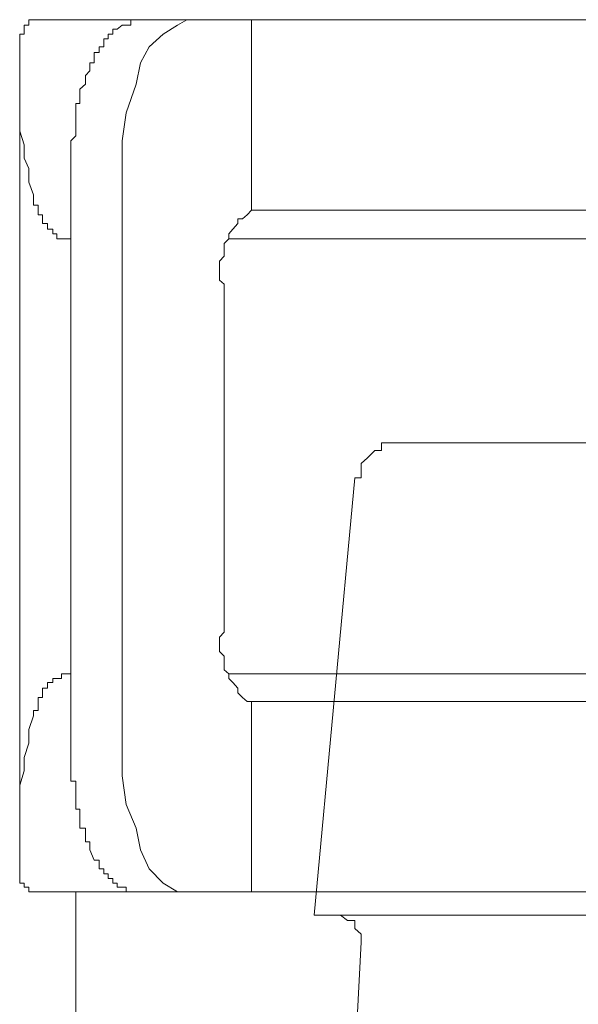
# Model space of a CAD drawing. Units: inches. Extents: x -599 to 1259, y -738 to 154.
# Drawn here: x 41 to 45, y -239 to -232 of the extents above; entities that cross this region are included whole.
import ezdxf

# ---------------------------------------------------------------- set-up
doc = ezdxf.new("R2010")
doc.units = ezdxf.units.IN
doc.header["$MEASUREMENT"] = 0
doc.layers.add('图层 1', color=7, linetype='Continuous')

msp = doc.modelspace()

# ---------------------------------------------------------------- linework, layer by layer
at = {"layer": '图层 1', "color": 7, "lineweight": 9}
for points in [[(40.7207, -231.5912), (40.7207, -231.5912)], [(40.7207, -231.5912), (40.7207, -231.5912)], [(40.7207, -231.5912), (40.7207, -231.5912)], [(40.7207, -231.5912), (40.7207, -231.5912)], [(40.7207, -231.5912), (40.7207, -231.5912)], [(40.7207, -231.5912), (40.7207, -231.5912)], [(40.7207, -231.5912), (40.7207, -231.5912)], [(40.7207, -231.5912), (40.7207, -231.5912)], [(40.7207, -231.5912), (40.7207, -231.5912)], [(40.7207, -231.5912), (40.7207, -231.5912)], [(40.7207, -231.5912), (40.7207, -231.5912)], [(40.7207, -231.5912), (40.7207, -231.5912)], [(40.7207, -231.5912), (40.7207, -231.5912)], [(40.7207, -231.5912), (40.7207, -231.5912)], [(40.7207, -231.5912), (40.7207, -231.5912)], [(40.7207, -231.5912), (40.7207, -231.5912)], [(40.7207, -231.6216), (40.7207, -231.5912)], [(40.7207, -231.5912), (40.7573, -231.5912)], [(40.7573, -231.5485), (40.7573, -231.5485)], [(40.7573, -231.5485), (40.7573, -231.5485)], [(40.7573, -231.5485), (40.7573, -231.5485)], [(40.7573, -231.5485), (40.7573, -231.5485)], [(40.7573, -231.5485), (40.7573, -231.5485)], [(40.7573, -231.5485), (40.7573, -231.5485)], [(40.7573, -231.5912), (40.7573, -231.5485)], [(40.7573, -231.5485), (40.7939, -231.5485)], [(40.7573, -231.5912), (40.7573, -231.5912)], [(40.7573, -231.5912), (40.7573, -231.5912)], [(40.7573, -231.5912), (40.7573, -231.5912)], [(40.7573, -231.5912), (40.7573, -231.5912)], [(40.7573, -231.5912), (40.7573, -231.5912)], [(40.7573, -231.5912), (40.7573, -231.5912)], [(40.7573, -231.5912), (40.7573, -231.5912)], [(40.7573, -231.5912), (40.7573, -231.5912)], [(40.7573, -231.5912), (40.7573, -231.5912)], [(40.7573, -231.5912), (40.7573, -231.5912)], [(40.7573, -231.5912), (40.7573, -231.5912)], [(40.7573, -231.5912), (40.7573, -231.5912)], [(40.7573, -231.5912), (40.7573, -231.5912)], [(40.7573, -231.5912), (40.7573, -231.5912)], [(40.7573, -231.5912), (40.7573, -231.5912)], [(40.7573, -231.5912), (40.7573, -231.5912)], [(40.7573, -231.5912), (40.7573, -231.5912)], [(40.7939, -231.5485), (40.7939, -231.5485)], [(40.7939, -231.5485), (40.7939, -231.5485)], [(40.7939, -231.5485), (40.7939, -231.5485)], [(40.7939, -231.5485), (40.7939, -231.5485)], [(40.7939, -231.5485), (40.7939, -231.5485)], [(40.7939, -231.5485), (40.7939, -231.5485)], [(40.7939, -231.5485), (40.7939, -231.5485)], [(40.7939, -231.5485), (40.7939, -231.5485)], [(40.7939, -231.5485), (40.7939, -231.5485)], [(40.7939, -231.5485), (40.7939, -231.5485)], [(40.7939, -231.5485), (40.7939, -231.5485)], [(40.7939, -231.5485), (40.7939, -231.5485)], [(40.7939, -231.5485), (48.2084, -231.5485)], [(41.4341, -231.6216), (41.4707, -231.5912)], [(41.4707, -231.5912), (41.4707, -231.5912)], [(41.4707, -231.5912), (41.4707, -231.5912)], [(41.4707, -231.5912), (41.4707, -231.5912)], [(41.4707, -231.5912), (41.4707, -231.5912)], [(41.4707, -231.5912), (41.4707, -231.5912)], [(41.4707, -231.5912), (41.4707, -231.5912)], [(41.4707, -231.5912), (41.4707, -231.5912)], [(41.4707, -231.5912), (41.4707, -231.5912)], [(41.4707, -231.5912), (41.4707, -231.5912)], [(41.4707, -231.5912), (41.4707, -231.5912)], [(41.4707, -231.5912), (41.5012, -231.5912)], [(41.5012, -231.5912), (41.5012, -231.5912)], [(41.5012, -231.5912), (41.5012, -231.5912)], [(41.5012, -231.5912), (41.5012, -231.5912)], [(41.5012, -231.5912), (41.5012, -231.5912)], [(41.5012, -231.5912), (41.5012, -231.5912)], [(41.5012, -231.5912), (41.5012, -231.5912)], [(41.5012, -231.5912), (41.5012, -231.5912)], [(41.5012, -231.5912), (41.5012, -231.5912)], [(41.5012, -231.5912), (41.5012, -231.5912)], [(41.5012, -231.5912), (41.5012, -231.5912)], [(41.5012, -231.5912), (41.5378, -231.5912)], [(41.5378, -231.5485), (41.5378, -231.5485)], [(41.5378, -231.5912), (41.5378, -231.5485)], [(41.5378, -231.5485), (41.5774, -231.5485)], [(41.5378, -231.5912), (41.5378, -231.5912)], [(41.5378, -231.5912), (41.5378, -231.5912)], [(41.5378, -231.5912), (41.5378, -231.5912)], [(41.5378, -231.5912), (41.5378, -231.5912)], [(41.5378, -231.5912), (41.5378, -231.5912)], [(41.5378, -231.5912), (41.5378, -231.5912)], [(41.5378, -231.5912), (41.5378, -231.5912)], [(41.5774, -231.5485), (41.5774, -231.5485)], [(41.5774, -231.5485), (41.5774, -231.5485)], [(41.5774, -231.5485), (41.5774, -231.5485)], [(41.5774, -231.5485), (41.5774, -231.5485)], [(41.5774, -231.5485), (41.5774, -231.5485)], [(41.5774, -231.5485), (41.5774, -231.5485)], [(41.5774, -231.5485), (41.5774, -231.5485)], [(41.5774, -231.5485), (41.5774, -231.5485)], [(41.5774, -231.5485), (41.5774, -231.5485)], [(41.5774, -231.5485), (41.5774, -231.5485)], [(41.5774, -231.5485), (41.9646, -231.5485)], [(41.8945, -231.5912), (41.7847, -231.6582)], [(41.9646, -231.5485), (41.8945, -231.5912)], [(42.4616, -233.0058), (42.4616, -231.5485)], [(40.6872, -231.6582), (40.6872, -231.6582)], [(40.6872, -231.6582), (40.6872, -231.6582)], [(40.6872, -231.6582), (40.6872, -231.6582)], [(40.6872, -231.6582), (40.6872, -231.6582)], [(40.6872, -231.6582), (40.6872, -231.6582)], [(40.6872, -231.6582), (40.6872, -231.6582)], [(40.6872, -231.6582), (40.6872, -231.6582)], [(40.6872, -231.6582), (40.6872, -231.6582)], [(40.6872, -231.6582), (40.6872, -231.6582)], [(40.6872, -231.6582), (40.6872, -231.6582)], [(40.6872, -231.6582), (40.6872, -231.6582)], [(40.6872, -231.6948), (40.6872, -231.6582)], [(40.6872, -231.6582), (40.7207, -231.6582)], [(40.7207, -231.6216), (40.7207, -231.6216)], [(40.7207, -231.6216), (40.7207, -231.6216)], [(40.7207, -231.6216), (40.7207, -231.6216)], [(40.7207, -231.6216), (40.7207, -231.6216)], [(40.7207, -231.6216), (40.7207, -231.6216)], [(40.7207, -231.6216), (40.7207, -231.6216)], [(40.7207, -231.6216), (40.7207, -231.6216)], [(40.7207, -231.6582), (40.7207, -231.6216)], [(41.364, -231.6582), (41.364, -231.6582)], [(41.364, -231.6582), (41.364, -231.6582)], [(41.364, -231.6582), (41.364, -231.6582)], [(41.364, -231.6948), (41.364, -231.6582)], [(41.364, -231.6582), (41.4006, -231.6582)], [(41.4006, -231.6216), (41.4006, -231.6216)], [(41.4006, -231.6216), (41.4006, -231.6216)], [(41.4006, -231.6216), (41.4006, -231.6216)], [(41.4006, -231.6582), (41.4006, -231.6216)], [(41.4006, -231.6216), (41.4341, -231.6216)], [(41.4006, -231.6582), (41.4006, -231.6582)], [(41.4006, -231.6582), (41.4006, -231.6582)], [(41.4006, -231.6582), (41.4006, -231.6582)], [(41.4006, -231.6582), (41.4006, -231.6582)], [(41.4006, -231.6582), (41.4006, -231.6582)], [(41.4006, -231.6582), (41.4006, -231.6582)], [(41.4341, -231.6216), (41.4341, -231.6216)], [(41.4341, -231.6216), (41.4341, -231.6216)], [(41.4341, -231.6216), (41.4341, -231.6216)], [(41.4341, -231.6216), (41.4341, -231.6216)], [(41.4341, -231.6216), (41.4341, -231.6216)], [(41.4341, -231.6216), (41.4341, -231.6216)], [(41.4341, -231.6216), (41.4341, -231.6216)], [(41.4341, -231.6216), (41.4341, -231.6216)], [(41.4341, -231.6216), (41.4341, -231.6216)], [(41.4341, -231.6216), (41.4341, -231.6216)], [(41.4341, -231.6216), (41.4341, -231.6216)], [(41.7847, -231.6582), (41.678, -231.7558)], [(40.6872, -231.6948), (40.6872, -231.6948)], [(40.6872, -231.6948), (40.6872, -231.6948)], [(40.6872, -231.6948), (40.6872, -231.6948)], [(40.6872, -231.6948), (40.6872, -231.6948)], [(40.6872, -231.6948), (40.6872, -231.6948)], [(40.6872, -231.6948), (40.6872, -231.6948)], [(40.6872, -231.6948), (40.6872, -231.6948)], [(40.6872, -231.6948), (40.6872, -231.6948)], [(40.6872, -231.6948), (40.6872, -231.6948)], [(40.6872, -231.6948), (40.6872, -231.6948)], [(40.6872, -231.6948), (40.6872, -231.6948)], [(40.6872, -231.7253), (40.6872, -231.6948)], [(40.6872, -231.7253), (40.6872, -231.7253)], [(40.6872, -231.7253), (40.6872, -231.7253)], [(40.6872, -231.7253), (40.6872, -231.7253)], [(40.6872, -231.7253), (40.6872, -231.7253)], [(40.6872, -231.7253), (40.6872, -231.7253)], [(40.6872, -231.7253), (40.6872, -231.7253)], [(40.6872, -231.7253), (40.6872, -231.7253)], [(40.6872, -231.7253), (40.6872, -231.7253)], [(40.6872, -231.7253), (40.6872, -231.7253)], [(40.6872, -231.7558), (40.6872, -231.7253)], [(41.3305, -231.6948), (41.3305, -231.6948)], [(41.3305, -231.6948), (41.3305, -231.6948)], [(41.3305, -231.7253), (41.3305, -231.6948)], [(41.3305, -231.6948), (41.364, -231.6948)], [(41.3305, -231.7253), (41.3305, -231.7253)], [(41.3305, -231.7253), (41.3305, -231.7253)], [(41.3305, -231.7253), (41.3305, -231.7253)], [(41.3305, -231.7253), (41.3305, -231.7253)], [(41.3305, -231.7253), (41.3305, -231.7253)], [(41.3305, -231.7253), (41.3305, -231.7253)], [(41.3305, -231.7253), (41.3305, -231.7253)], [(41.3305, -231.7253), (41.3305, -231.7253)], [(41.3305, -231.7558), (41.3305, -231.7253)], [(41.364, -231.6948), (41.364, -231.6948)], [(41.364, -231.6948), (41.364, -231.6948)], [(41.364, -231.6948), (41.364, -231.6948)], [(41.364, -231.6948), (41.364, -231.6948)], [(41.364, -231.6948), (41.364, -231.6948)], [(41.364, -231.6948), (41.364, -231.6948)], [(41.364, -231.6948), (41.364, -231.6948)], [(40.6872, -231.7558), (40.6872, -231.7558)], [(40.6872, -231.7558), (40.6872, -231.7558)], [(40.6872, -231.7558), (40.6872, -231.7558)], [(40.6872, -231.7558), (40.6872, -231.7558)], [(40.6872, -231.7558), (40.6872, -231.7558)], [(40.6872, -231.7558), (40.6872, -231.7558)], [(40.6872, -231.7558), (40.6872, -231.7558)], [(40.6872, -231.7558), (40.6872, -231.7558)], [(40.6872, -231.7558), (40.6872, -231.7558)], [(40.6872, -231.7985), (40.6872, -231.7558)], [(40.6872, -231.7985), (40.6872, -231.7985)], [(40.6872, -231.7985), (40.6872, -231.7985)], [(40.6872, -231.7985), (40.6872, -231.7985)], [(40.6872, -231.7985), (40.6872, -231.7985)], [(40.6872, -231.7985), (40.6872, -231.7985)], [(40.6872, -231.7985), (40.6872, -231.7985)], [(40.6872, -231.7985), (40.6872, -231.7985)], [(40.6872, -231.7985), (40.6872, -231.7985)], [(40.6872, -231.829), (40.6872, -231.7985)], [(41.2573, -231.7985), (41.2573, -231.7985)], [(41.2573, -231.829), (41.2573, -231.7985)], [(41.2573, -231.7985), (41.2939, -231.7985)], [(41.2939, -231.7558), (41.2939, -231.7558)], [(41.2939, -231.7558), (41.2939, -231.7558)], [(41.2939, -231.7558), (41.2939, -231.7558)], [(41.2939, -231.7558), (41.2939, -231.7558)], [(41.2939, -231.7558), (41.2939, -231.7558)], [(41.2939, -231.7558), (41.2939, -231.7558)], [(41.2939, -231.7985), (41.2939, -231.7558)], [(41.2939, -231.7558), (41.3305, -231.7558)], [(41.2939, -231.7985), (41.2939, -231.7985)], [(41.2939, -231.7985), (41.2939, -231.7985)], [(41.2939, -231.7985), (41.2939, -231.7985)], [(41.2939, -231.7985), (41.2939, -231.7985)], [(41.2939, -231.7985), (41.2939, -231.7985)], [(41.678, -231.7558), (41.611, -231.8777)], [(40.6872, -231.829), (40.6872, -231.829)], [(40.6872, -231.829), (40.6872, -231.829)], [(40.6872, -231.829), (40.6872, -231.829)], [(40.6872, -231.829), (40.6872, -231.829)], [(40.6872, -231.829), (40.6872, -231.829)], [(40.6872, -231.829), (40.6872, -231.829)], [(40.6872, -231.829), (40.6872, -231.829)], [(40.6872, -231.8777), (40.6872, -231.829)], [(40.6872, -231.8777), (40.6872, -231.8777)], [(40.6872, -231.8777), (40.6872, -231.8777)], [(40.6872, -231.8777), (40.6872, -231.8777)], [(40.6872, -231.8777), (40.6872, -231.8777)], [(40.6872, -231.8777), (40.6872, -231.8777)], [(40.6872, -231.8777), (40.6872, -231.8777)], [(40.6872, -231.8777), (40.6872, -231.8777)], [(40.6872, -231.8777), (40.6872, -231.8777)], [(40.6872, -231.8777), (40.6872, -231.8777)], [(40.6872, -231.8777), (40.6872, -231.9753), (40.6872, -232.079), (40.6872, -232.1887), (40.6872, -232.2924), (40.6872, -232.4021), (40.7207, -232.5058), (40.7207, -232.6094), (40.7573, -232.6887), (40.7573, -232.7924), (40.7939, -232.8899)], [(41.2238, -231.9387), (41.2238, -231.8777)], [(41.2238, -231.8777), (41.2573, -231.8777)], [(41.2573, -231.829), (41.2573, -231.829)], [(41.2573, -231.829), (41.2573, -231.829)], [(41.2573, -231.8777), (41.2573, -231.829)], [(41.611, -231.8777), (41.5774, -232.0424)], [(41.1902, -231.9753), (41.2238, -231.9387)], [(41.2238, -231.9387), (41.2238, -231.9387)], [(41.2238, -231.9387), (41.2238, -231.9387)], [(40.6872, -237.7374), (40.6872, -232.0119)], [(41.1475, -232.079), (41.1902, -232.0424)], [(41.1902, -231.9753), (41.1902, -231.9753)], [(41.1902, -231.9753), (41.1902, -231.9753)], [(41.1902, -231.9753), (41.1902, -231.9753)], [(41.1902, -231.9753), (41.1902, -231.9753)], [(41.1902, -231.9753), (41.1902, -231.9753)], [(41.1902, -232.0119), (41.1902, -231.9753)], [(41.1902, -232.0119), (41.1902, -232.0119)], [(41.1902, -232.0119), (41.1902, -232.0119)], [(41.1902, -232.0119), (41.1902, -232.0119)], [(41.1902, -232.0119), (41.1902, -232.0119)], [(41.1902, -232.0119), (41.1902, -232.0119)], [(41.1902, -232.0424), (41.1902, -232.0119)], [(41.1902, -232.0424), (41.1902, -232.0424)], [(41.1902, -232.0424), (41.1902, -232.0424)], [(41.1902, -232.0424), (41.1902, -232.0424)], [(41.1902, -232.0424), (41.1902, -232.0424)], [(41.1902, -232.0424), (41.1902, -232.0424)], [(41.5774, -232.0424), (41.5012, -232.2619)], [(41.1475, -232.079), (41.1475, -232.079)], [(41.1475, -232.079), (41.1475, -232.079)], [(41.1475, -232.079), (41.1475, -232.079)], [(41.1475, -232.079), (41.1475, -232.079)], [(41.1475, -232.079), (41.1475, -232.079)], [(41.1475, -232.1216), (41.1475, -232.079)], [(41.1475, -232.1216), (41.1475, -232.1216)], [(41.1475, -232.1216), (41.1475, -232.1216)], [(41.1475, -232.1216), (41.1475, -232.1216)], [(41.1475, -232.1216), (41.1475, -232.1216)], [(41.1475, -232.1216), (41.1475, -232.1216)], [(41.1475, -232.1521), (41.1475, -232.1216)], [(41.1171, -232.1887), (41.1171, -232.1887)], [(41.1171, -232.2253), (41.1171, -232.1887)], [(41.1171, -232.1887), (41.1475, -232.1887)], [(41.1475, -232.1521), (41.1475, -232.1521)], [(41.1475, -232.1521), (41.1475, -232.1521)], [(41.1475, -232.1521), (41.1475, -232.1521)], [(41.1475, -232.1521), (41.1475, -232.1521)], [(41.1475, -232.1887), (41.1475, -232.1521)], [(41.1475, -232.1887), (41.1475, -232.1887)], [(41.1475, -232.1887), (41.1475, -232.1887)], [(41.1475, -232.1887), (41.1475, -232.1887)], [(41.1171, -232.2253), (41.1171, -232.2253)], [(41.1171, -232.2253), (41.1171, -232.2253)], [(41.1171, -232.2253), (41.1171, -232.2253)], [(41.1171, -232.2253), (41.1171, -232.2253)], [(41.1171, -232.2619), (41.1171, -232.2253)], [(41.1171, -232.2619), (41.1171, -232.2619)], [(41.1171, -232.2619), (41.1171, -232.2619)], [(41.1171, -232.2619), (41.1171, -232.2619)], [(41.1171, -232.2619), (41.1171, -232.2619)], [(41.1171, -232.2924), (41.1171, -232.2619)], [(41.5012, -232.2619), (41.4707, -232.4753)], [(41.1171, -232.2924), (41.1171, -232.2924)], [(41.1171, -232.2924), (41.1171, -232.2924)], [(41.1171, -232.2924), (41.1171, -232.2924)], [(41.1171, -232.2924), (41.1171, -232.2924)], [(41.1171, -232.3289), (41.1171, -232.2924)], [(41.1171, -232.3289), (41.1171, -232.3289)], [(41.1171, -232.3289), (41.1171, -232.3289)], [(41.1171, -232.3289), (41.1171, -232.3289)], [(41.1171, -232.3289), (41.1171, -232.3289)], [(41.1171, -232.3655), (41.1171, -232.3289)], [(41.1171, -232.3655), (41.1171, -232.3655)], [(41.1171, -232.3655), (41.1171, -232.3655)], [(41.1171, -232.3655), (41.1171, -232.3655)], [(41.1171, -232.3655), (41.1171, -232.3655)], [(41.1171, -232.4021), (41.1171, -232.3655)], [(41.1171, -232.4021), (41.1171, -232.4021)], [(41.1171, -232.4021), (41.1171, -232.4021)], [(41.1171, -232.4021), (41.1171, -232.4021)], [(41.1171, -232.4021), (41.1171, -232.4021)], [(41.1171, -232.4387), (41.1171, -232.4021)], [(41.0774, -232.4753), (41.1171, -232.4387)], [(41.0774, -232.4753), (41.0774, -232.4753)], [(41.0774, -232.4753), (41.0774, -232.4753)], [(41.0774, -232.4753), (41.0774, -232.4753)], [(41.0774, -232.4753), (41.0774, -232.4753)], [(41.0774, -232.5058), (41.0774, -232.4753)], [(41.1171, -232.4387), (41.1171, -232.4387)], [(41.1171, -232.4387), (41.1171, -232.4387)], [(41.1171, -232.4387), (41.1171, -232.4387)], [(41.1171, -232.4387), (41.1171, -232.4387)], [(41.4707, -232.4753), (41.4707, -232.6887)], [(41.0774, -232.5058), (41.0774, -232.5058)], [(41.0774, -232.5058), (41.0774, -232.5058)], [(41.0774, -232.5058), (41.0774, -232.5058)], [(41.0774, -232.5058), (41.0774, -232.5058)], [(41.0774, -232.5058), (41.0774, -232.5058)], [(41.0774, -232.5424), (41.0774, -232.5058)], [(41.0774, -232.5424), (41.0774, -232.5424)], [(41.0774, -232.5424), (41.0774, -232.5424)], [(41.0774, -232.5424), (41.0774, -232.5424)], [(41.0774, -232.5789), (41.0774, -232.5424)], [(41.0774, -232.5789), (41.0774, -232.5789)], [(41.0774, -232.5789), (41.0774, -232.5789)], [(41.0774, -232.5789), (41.0774, -232.5789)], [(41.0774, -232.5789), (41.0774, -232.5789)], [(41.0774, -232.6094), (41.0774, -232.5789)], [(41.0774, -232.6094), (41.0774, -232.6094)], [(41.0774, -232.6094), (41.0774, -232.6094)], [(41.0774, -232.6094), (41.0774, -232.6094)], [(41.0774, -232.6521), (41.0774, -232.6094)], [(41.0774, -232.6521), (41.0774, -232.6521)], [(41.0774, -232.6521), (41.0774, -232.6521)], [(41.0774, -232.6521), (41.0774, -232.6521)], [(41.0774, -232.6521), (41.0774, -232.6521)], [(41.0774, -232.6521), (41.0774, -232.6521)], [(41.0774, -232.6887), (41.0774, -232.6521)], [(41.0774, -232.6887), (41.0774, -237.1216)], [(41.4707, -232.6887), (41.4707, -237.1216)], [(40.7939, -232.8899), (40.7939, -232.8899)], [(40.7939, -232.8899), (40.7939, -232.8899)], [(40.7939, -232.8899), (40.7939, -232.8899)], [(40.7939, -232.8899), (40.7939, -232.8899)], [(40.7939, -232.9387), (40.7939, -232.8899)], [(40.7939, -232.9387), (40.7939, -232.9387)], [(40.7939, -232.9387), (40.7939, -232.9387)], [(40.7939, -232.9387), (40.7939, -232.9387)], [(40.7939, -232.9387), (40.7939, -232.9387)], [(40.7939, -232.9387), (40.7939, -232.9387)], [(40.7939, -232.9387), (40.7939, -232.9387)], [(40.7939, -232.9387), (40.7939, -232.9387)], [(40.7939, -232.9692), (40.7939, -232.9387)], [(40.7939, -232.9692), (40.7939, -232.9692)], [(40.8274, -232.9692), (40.7939, -232.9692)], [(40.8274, -232.9692), (40.8274, -232.9692)], [(40.8274, -232.9692), (40.8274, -232.9692)], [(40.8274, -232.9692), (40.8274, -232.9692)], [(40.8274, -232.9692), (40.8274, -232.9692)], [(40.8274, -232.9692), (40.8274, -232.9692)], [(40.8274, -232.9692), (40.8274, -232.9692)], [(40.8274, -233.0058), (40.8274, -232.9692)], [(40.8274, -233.0058), (40.8274, -233.0058)], [(40.8274, -233.0058), (40.8274, -233.0058)], [(40.8274, -233.0058), (40.8274, -233.0058)], [(40.8274, -233.0058), (40.8274, -233.0058)], [(40.8274, -233.0058), (40.8274, -233.0058)], [(40.8274, -233.0058), (40.8274, -233.0058)], [(40.8274, -233.0058), (40.8274, -233.0058)], [(40.8274, -233.0058), (40.8274, -233.0058)], [(40.8274, -233.0424), (40.8274, -233.0058)], [(42.4616, -233.0058), (42.428, -233.0424), (42.3914, -233.0728), (42.3548, -233.0728), (42.3548, -233.1094), (42.3183, -233.1521), (42.2878, -233.1887), (42.2878, -233.2253), (42.2512, -233.2619), (42.2512, -233.2923), (42.2512, -233.3289), (42.2512, -233.3594), (42.2146, -233.396), (42.2146, -233.4326), (42.2146, -233.4753), (42.2146, -233.5423), (42.2512, -233.5728)], [(42.4616, -233.0058), (42.4951, -233.0058)], [(43.2451, -233.0058), (42.4951, -233.0058)], [(43.2451, -233.0058), (48.1078, -233.0058)], [(40.8274, -233.0424), (40.8274, -233.0424)], [(40.8274, -233.0424), (40.8274, -233.0424)], [(40.8274, -233.0424), (40.8274, -233.0424)], [(40.8274, -233.0424), (40.8274, -233.0424)], [(40.8274, -233.0424), (40.8274, -233.0424)], [(40.8274, -233.0424), (40.8274, -233.0424)], [(40.8274, -233.0424), (40.8274, -233.0424)], [(40.8274, -233.0424), (40.8274, -233.0424)], [(40.8274, -233.0424), (40.8274, -233.0424)], [(40.861, -233.0424), (40.8274, -233.0424)], [(40.861, -233.0728), (40.861, -233.0424)], [(40.861, -233.0728), (40.861, -233.0728)], [(40.861, -233.0728), (40.861, -233.0728)], [(40.861, -233.0728), (40.861, -233.0728)], [(40.861, -233.0728), (40.861, -233.0728)], [(40.861, -233.0728), (40.861, -233.0728)], [(40.861, -233.0728), (40.861, -233.0728)], [(40.861, -233.0728), (40.861, -233.0728)], [(40.861, -233.0728), (40.861, -233.0728)], [(40.861, -233.0728), (40.861, -233.0728)], [(40.861, -233.0728), (40.861, -233.0728)], [(40.861, -233.1094), (40.861, -233.0728)], [(40.861, -233.1094), (40.861, -233.1094)], [(40.861, -233.1094), (40.861, -233.1094)], [(40.861, -233.1094), (40.861, -233.1094)], [(40.861, -233.1094), (40.861, -233.1094)], [(40.861, -233.1094), (40.861, -233.1094)], [(40.861, -233.1094), (40.861, -233.1094)], [(40.861, -233.1094), (40.861, -233.1094)], [(40.861, -233.1094), (40.861, -233.1094)], [(40.9006, -233.1094), (40.861, -233.1094)], [(40.9006, -233.1094), (40.9006, -233.1094)], [(40.9006, -233.1094), (40.9006, -233.1094)], [(40.9006, -233.1094), (40.9006, -233.1094)], [(40.9006, -233.1521), (40.9006, -233.1094)], [(40.9006, -233.1521), (40.9006, -233.1521)], [(40.9006, -233.1521), (40.9006, -233.1521)], [(40.9006, -233.1521), (40.9006, -233.1521)], [(40.9006, -233.1521), (40.9006, -233.1521)], [(40.9006, -233.1521), (40.9006, -233.1521)], [(40.9006, -233.1521), (40.9006, -233.1521)], [(40.9006, -233.1521), (40.9006, -233.1521)], [(40.9006, -233.1521), (40.9006, -233.1521)], [(40.9006, -233.1521), (40.9006, -233.1521)], [(40.9006, -233.1521), (40.9006, -233.1521)], [(40.9006, -233.1521), (40.9006, -233.1521)], [(40.9006, -233.1521), (40.9006, -233.1521)], [(40.9006, -233.1521), (40.9006, -233.1521)], [(40.9006, -233.1521), (40.9006, -233.1521)], [(40.9402, -233.1521), (40.9006, -233.1521)], [(40.9402, -233.1887), (40.9402, -233.1521)], [(40.9402, -233.1887), (40.9402, -233.1887)], [(40.9402, -233.1887), (40.9402, -233.1887)], [(40.9402, -233.1887), (40.9402, -233.1887)], [(40.9402, -233.1887), (40.9402, -233.1887)], [(40.9402, -233.1887), (40.9402, -233.1887)], [(40.9402, -233.1887), (40.9402, -233.1887)], [(40.9402, -233.1887), (40.9402, -233.1887)], [(40.9402, -233.1887), (40.9402, -233.1887)], [(40.9402, -233.1887), (40.9402, -233.1887)], [(40.9402, -233.1887), (40.9402, -233.1887)], [(40.9402, -233.1887), (40.9402, -233.1887)], [(40.9402, -233.1887), (40.9402, -233.1887)], [(40.9402, -233.1887), (40.9402, -233.1887)], [(40.9402, -233.1887), (40.9402, -233.1887)], [(40.9707, -233.1887), (40.9402, -233.1887)], [(40.9707, -233.1887), (40.9707, -233.1887)], [(40.9707, -233.1887), (40.9707, -233.1887)], [(40.9707, -233.1887), (40.9707, -233.1887)], [(40.9707, -233.1887), (40.9707, -233.1887)], [(40.9707, -233.1887), (40.9707, -233.1887)], [(40.9707, -233.1887), (40.9707, -233.1887)], [(40.9707, -233.1887), (40.9707, -233.1887)], [(40.9707, -233.1887), (40.9707, -233.1887)], [(40.9707, -233.1887), (40.9707, -233.1887)], [(40.9707, -233.2253), (40.9707, -233.1887)], [(40.9707, -233.2253), (40.9707, -233.2253)], [(40.9707, -233.2253), (40.9707, -233.2253)], [(40.9707, -233.2253), (40.9707, -233.2253)], [(40.9707, -233.2253), (40.9707, -233.2253)], [(41.0073, -233.2253), (40.9707, -233.2253)], [(41.0073, -233.2253), (41.0073, -233.2253)], [(41.0073, -233.2253), (41.0073, -233.2253)], [(41.0073, -233.2253), (41.0073, -233.2253)], [(41.0073, -233.2253), (41.0073, -233.2253)], [(41.0073, -233.2253), (41.0073, -233.2253)], [(41.0073, -233.2253), (41.0073, -233.2253)], [(41.0073, -233.2253), (41.0073, -233.2253)], [(41.0073, -233.2253), (41.0073, -233.2253)], [(41.0073, -233.2253), (41.0073, -233.2253)], [(41.0073, -233.2253), (41.0073, -233.2253)], [(41.0073, -233.2253), (41.0073, -233.2253)], [(41.0073, -233.2253), (41.0073, -233.2253)], [(41.0073, -233.2253), (41.0073, -233.2253)], [(41.0073, -233.2253), (41.0073, -233.2253)], [(41.0439, -233.2253), (41.0073, -233.2253)], [(41.0439, -233.2253), (41.0439, -233.2253)], [(41.0439, -233.2253), (41.0439, -233.2253)], [(41.0439, -233.2253), (41.0439, -233.2253)], [(41.0439, -233.2253), (41.0439, -233.2253)], [(41.0439, -233.2253), (41.0439, -233.2253)], [(41.0439, -233.2253), (41.0439, -233.2253)], [(41.0439, -233.2253), (41.0439, -233.2253)], [(41.0439, -233.2253), (41.0439, -233.2253)], [(41.0439, -233.2253), (41.0439, -233.2253)], [(41.0439, -233.2253), (41.0439, -233.2253)], [(41.0439, -233.2253), (41.0439, -233.2253)], [(41.0439, -233.2253), (41.0439, -233.2253)], [(41.0774, -233.2253), (41.0439, -233.2253)], [(41.0774, -233.2253), (41.0774, -233.2253)], [(41.0774, -233.2253), (41.0774, -233.2253)], [(41.0774, -233.2253), (41.0774, -233.2253)], [(41.0774, -233.2253), (41.0774, -233.2253)], [(42.2878, -233.2253), (46.5774, -233.2253)], [(42.2512, -233.5728), (42.2512, -236.2374)], [(43.55, -234.7862), (43.4981, -234.7862), (43.4554, -234.7862), (43.4554, -234.8472), (43.4036, -234.8472), (43.3487, -234.9021), (43.3, -234.9448), (43.3, -234.9996), (43.3, -235.0545), (43.2512, -235.0545)], [(43.55, -234.7862), (45.2816, -234.7862)], [(43.2512, -235.0545), (42.9402, -238.402)], [(42.2512, -236.2374), (42.2146, -236.274), (42.2146, -236.3106), (42.2146, -236.3411), (42.2146, -236.3838), (42.2512, -236.4204), (42.2512, -236.4508), (42.2512, -236.4874), (42.2512, -236.524), (42.2878, -236.5545), (42.2878, -236.5911), (42.3183, -236.6216), (42.3548, -236.6643), (42.3548, -236.7008), (42.3914, -236.7374), (42.428, -236.7679), (42.4616, -236.7679)], [(41.0073, -236.5545), (41.0073, -236.5545)], [(41.0073, -236.5545), (41.0073, -236.5545)], [(41.0073, -236.5545), (41.0073, -236.5545)], [(41.0073, -236.5545), (41.0073, -236.5545)], [(41.0073, -236.5545), (41.0073, -236.5545)], [(41.0073, -236.5545), (41.0073, -236.5545)], [(41.0073, -236.5545), (41.0073, -236.5545)], [(41.0073, -236.5545), (41.0073, -236.5545)], [(41.0073, -236.5545), (41.0073, -236.5545)], [(41.0073, -236.5911), (41.0073, -236.5545)], [(41.0073, -236.5545), (41.0439, -236.5545)], [(41.0439, -236.5545), (41.0439, -236.5545)], [(41.0439, -236.5545), (41.0439, -236.5545)], [(41.0439, -236.5545), (41.0439, -236.5545)], [(41.0439, -236.5545), (41.0439, -236.5545)], [(41.0439, -236.5545), (41.0439, -236.5545)], [(41.0439, -236.5545), (41.0439, -236.5545)], [(41.0439, -236.5545), (41.0439, -236.5545)], [(41.0439, -236.5545), (41.0439, -236.5545)], [(41.0439, -236.5545), (41.0439, -236.5545)], [(41.0439, -236.5545), (41.0439, -236.5545)], [(41.0439, -236.5545), (41.0439, -236.5545)], [(41.0439, -236.5545), (41.0439, -236.5545)], [(41.0439, -236.5545), (41.0774, -236.5545)], [(41.0774, -236.5545), (41.0774, -236.5545)], [(41.0774, -236.5545), (41.0774, -236.5545)], [(41.0774, -236.5545), (41.0774, -236.5545)], [(41.0774, -236.5545), (41.0774, -236.5545)], [(42.2878, -236.5545), (46.5774, -236.5545)], [(40.9006, -236.6216), (40.9006, -236.6216)], [(40.9006, -236.6216), (40.9006, -236.6216)], [(40.9006, -236.6216), (40.9006, -236.6216)], [(40.9006, -236.6216), (40.9006, -236.6216)], [(40.9006, -236.6216), (40.9006, -236.6216)], [(40.9006, -236.6216), (40.9006, -236.6216)], [(40.9006, -236.6216), (40.9006, -236.6216)], [(40.9006, -236.6643), (40.9006, -236.6216)], [(40.9006, -236.6216), (40.9402, -236.6216)], [(40.9402, -236.5911), (40.9402, -236.5911)], [(40.9402, -236.5911), (40.9402, -236.5911)], [(40.9402, -236.5911), (40.9402, -236.5911)], [(40.9402, -236.5911), (40.9402, -236.5911)], [(40.9402, -236.5911), (40.9402, -236.5911)], [(40.9402, -236.5911), (40.9402, -236.5911)], [(40.9402, -236.5911), (40.9402, -236.5911)], [(40.9402, -236.6216), (40.9402, -236.5911)], [(40.9402, -236.5911), (40.9707, -236.5911)], [(40.9402, -236.6216), (40.9402, -236.6216)], [(40.9402, -236.6216), (40.9402, -236.6216)], [(40.9402, -236.6216), (40.9402, -236.6216)], [(40.9402, -236.6216), (40.9402, -236.6216)], [(40.9402, -236.6216), (40.9402, -236.6216)], [(40.9402, -236.6216), (40.9402, -236.6216)], [(40.9402, -236.6216), (40.9402, -236.6216)], [(40.9402, -236.6216), (40.9402, -236.6216)], [(40.9707, -236.5911), (40.9707, -236.5911)], [(40.9707, -236.5911), (40.9707, -236.5911)], [(40.9707, -236.5911), (40.9707, -236.5911)], [(40.9707, -236.5911), (40.9707, -236.5911)], [(40.9707, -236.5911), (40.9707, -236.5911)], [(40.9707, -236.5911), (40.9707, -236.5911)], [(40.9707, -236.5911), (40.9707, -236.5911)], [(40.9707, -236.5911), (40.9707, -236.5911)], [(40.9707, -236.5911), (40.9707, -236.5911)], [(40.9707, -236.5911), (40.9707, -236.5911)], [(40.9707, -236.5911), (40.9707, -236.5911)], [(40.9707, -236.5911), (40.9707, -236.5911)], [(40.9707, -236.5911), (40.9707, -236.5911)], [(40.9707, -236.5911), (40.9707, -236.5911)], [(40.9707, -236.5911), (41.0073, -236.5911)], [(41.0073, -236.5911), (41.0073, -236.5911)], [(41.0073, -236.5911), (41.0073, -236.5911)], [(41.0073, -236.5911), (41.0073, -236.5911)], [(40.861, -236.6643), (40.861, -236.6643)], [(40.861, -236.6643), (40.861, -236.6643)], [(40.861, -236.7008), (40.861, -236.6643)], [(40.861, -236.6643), (40.9006, -236.6643)], [(40.861, -236.7008), (40.861, -236.7008)], [(40.861, -236.7008), (40.861, -236.7008)], [(40.861, -236.7008), (40.861, -236.7008)], [(40.861, -236.7008), (40.861, -236.7008)], [(40.861, -236.7008), (40.861, -236.7008)], [(40.861, -236.7008), (40.861, -236.7008)], [(40.861, -236.7008), (40.861, -236.7008)], [(40.861, -236.7008), (40.861, -236.7008)], [(40.861, -236.7008), (40.861, -236.7008)], [(40.861, -236.7008), (40.861, -236.7008)], [(40.861, -236.7374), (40.861, -236.7008)], [(40.9006, -236.6643), (40.9006, -236.6643)], [(40.9006, -236.6643), (40.9006, -236.6643)], [(40.9006, -236.6643), (40.9006, -236.6643)], [(40.9006, -236.6643), (40.9006, -236.6643)], [(40.9006, -236.6643), (40.9006, -236.6643)], [(40.9006, -236.6643), (40.9006, -236.6643)], [(40.9006, -236.6643), (40.9006, -236.6643)], [(40.9006, -236.6643), (40.9006, -236.6643)], [(40.9006, -236.6643), (40.9006, -236.6643)], [(40.9006, -236.6643), (40.9006, -236.6643)], [(40.8274, -236.7374), (40.8274, -236.7374)], [(40.8274, -236.7374), (40.8274, -236.7374)], [(40.8274, -236.7679), (40.8274, -236.7374)], [(40.8274, -236.7374), (40.861, -236.7374)], [(40.8274, -236.7679), (40.8274, -236.7679)], [(40.8274, -236.7679), (40.8274, -236.7679)], [(40.8274, -236.7679), (40.8274, -236.7679)], [(40.8274, -236.7679), (40.8274, -236.7679)], [(40.8274, -236.7679), (40.8274, -236.7679)], [(40.8274, -236.7679), (40.8274, -236.7679)], [(40.8274, -236.7679), (40.8274, -236.7679)], [(40.8274, -236.7679), (40.8274, -236.7679)], [(40.8274, -236.7679), (40.8274, -236.7679)], [(40.8274, -236.8045), (40.8274, -236.7679)], [(40.861, -236.7374), (40.861, -236.7374)], [(40.861, -236.7374), (40.861, -236.7374)], [(40.861, -236.7374), (40.861, -236.7374)], [(40.861, -236.7374), (40.861, -236.7374)], [(40.861, -236.7374), (40.861, -236.7374)], [(40.861, -236.7374), (40.861, -236.7374)], [(40.861, -236.7374), (40.861, -236.7374)], [(42.4951, -236.7679), (42.4616, -236.7679)], [(42.4616, -238.2252), (42.4616, -236.7679)], [(42.4951, -236.7679), (43.2451, -236.7679)], [(43.2451, -236.7679), (48.1078, -236.7679)], [(40.7939, -236.835), (40.7939, -236.835)], [(40.7939, -236.835), (40.7939, -236.835)], [(40.7939, -236.835), (40.7939, -236.835)], [(40.7939, -236.8777), (40.7939, -236.835)], [(40.7939, -236.835), (40.8274, -236.835)], [(40.8274, -236.8045), (40.8274, -236.8045)], [(40.8274, -236.8045), (40.8274, -236.8045)], [(40.8274, -236.8045), (40.8274, -236.8045)], [(40.8274, -236.8045), (40.8274, -236.8045)], [(40.8274, -236.8045), (40.8274, -236.8045)], [(40.8274, -236.8045), (40.8274, -236.8045)], [(40.8274, -236.8045), (40.8274, -236.8045)], [(40.8274, -236.8045), (40.8274, -236.8045)], [(40.8274, -236.8045), (40.8274, -236.8045)], [(40.8274, -236.835), (40.8274, -236.8045)], [(40.8274, -236.835), (40.8274, -236.835)], [(40.8274, -236.835), (40.8274, -236.835)], [(40.8274, -236.835), (40.8274, -236.835)], [(40.7939, -236.8777), (40.7573, -236.9813), (40.7573, -237.085), (40.7207, -237.1947), (40.7207, -237.2984), (40.6872, -237.4081), (40.6872, -237.4874), (40.6872, -237.5911), (40.6872, -237.6947), (40.6872, -237.8045), (40.6872, -237.902)], [(40.7939, -236.8777), (40.7939, -236.8777)], [(40.7939, -236.8777), (40.7939, -236.8777)], [(40.7939, -236.8777), (40.7939, -236.8777)], [(40.7939, -236.8777), (40.7939, -236.8777)], [(40.7939, -236.8777), (40.7939, -236.8777)], [(40.7939, -236.8777), (40.7939, -236.8777)], [(40.7939, -236.8777), (40.7939, -236.8777)], [(40.7939, -236.8777), (40.7939, -236.8777)], [(41.0774, -237.1216), (41.0774, -237.1216)], [(41.0774, -237.1216), (41.0774, -237.1216)], [(41.0774, -237.1216), (41.0774, -237.1216)], [(41.0774, -237.1216), (41.0774, -237.1216)], [(41.0774, -237.1581), (41.0774, -237.1216)], [(41.0774, -237.1581), (41.0774, -237.1581)], [(41.0774, -237.1581), (41.0774, -237.1581)], [(41.0774, -237.1581), (41.0774, -237.1581)], [(41.0774, -237.1947), (41.0774, -237.1581)], [(41.4707, -237.1216), (41.4707, -237.335)], [(41.0774, -237.1947), (41.0774, -237.1947)], [(41.0774, -237.1947), (41.0774, -237.1947)], [(41.0774, -237.1947), (41.0774, -237.1947)], [(41.0774, -237.1947), (41.0774, -237.1947)], [(41.0774, -237.2252), (41.0774, -237.1947)], [(41.0774, -237.2252), (41.0774, -237.2252)], [(41.0774, -237.2252), (41.0774, -237.2252)], [(41.0774, -237.2252), (41.0774, -237.2252)], [(41.0774, -237.2679), (41.0774, -237.2252)], [(41.0774, -237.2679), (41.0774, -237.2679)], [(41.0774, -237.2679), (41.0774, -237.2679)], [(41.0774, -237.2679), (41.0774, -237.2679)], [(41.0774, -237.2679), (41.0774, -237.2679)], [(41.0774, -237.2984), (41.0774, -237.2679)], [(41.0774, -237.2984), (41.0774, -237.2984)], [(41.0774, -237.2984), (41.0774, -237.2984)], [(41.0774, -237.2984), (41.0774, -237.2984)], [(41.0774, -237.2984), (41.0774, -237.2984)], [(41.0774, -237.335), (41.0774, -237.2984)], [(41.0774, -237.335), (41.0774, -237.335)], [(41.0774, -237.335), (41.0774, -237.335)], [(41.0774, -237.335), (41.0774, -237.335)], [(41.0774, -237.335), (41.0774, -237.335)], [(41.0774, -237.3777), (41.0774, -237.335)], [(41.1171, -237.3777), (41.0774, -237.3777)], [(41.1171, -237.3777), (41.1171, -237.3777)], [(41.1171, -237.3777), (41.1171, -237.3777)], [(41.1171, -237.3777), (41.1171, -237.3777)], [(41.1171, -237.4081), (41.1171, -237.3777)], [(41.4707, -237.335), (41.5012, -237.5545)], [(41.1171, -237.4081), (41.1171, -237.4081)], [(41.1171, -237.4081), (41.1171, -237.4081)], [(41.1171, -237.4081), (41.1171, -237.4081)], [(41.1171, -237.4081), (41.1171, -237.4081)], [(41.1171, -237.4508), (41.1171, -237.4081)], [(41.1171, -237.4508), (41.1171, -237.4508)], [(41.1171, -237.4508), (41.1171, -237.4508)], [(41.1171, -237.4508), (41.1171, -237.4508)], [(41.1171, -237.4508), (41.1171, -237.4508)], [(41.1171, -237.4508), (41.1171, -237.4508)], [(41.1171, -237.4874), (41.1171, -237.4508)], [(41.1171, -237.4874), (41.1171, -237.4874)], [(41.1171, -237.4874), (41.1171, -237.4874)], [(41.1171, -237.4874), (41.1171, -237.4874)], [(41.1171, -237.4874), (41.1171, -237.4874)], [(41.1171, -237.5179), (41.1171, -237.4874)], [(41.1171, -237.5179), (41.1171, -237.5179)], [(41.1171, -237.5179), (41.1171, -237.5179)], [(41.1171, -237.5179), (41.1171, -237.5179)], [(41.1171, -237.5179), (41.1171, -237.5179)], [(41.1171, -237.5545), (41.1171, -237.5179)], [(41.1171, -237.5545), (41.1171, -237.5545)], [(41.1171, -237.5545), (41.1171, -237.5545)], [(41.1171, -237.5545), (41.1171, -237.5545)], [(41.1171, -237.5545), (41.1171, -237.5545)], [(41.1171, -237.5911), (41.1171, -237.5545)], [(41.1171, -237.5911), (41.1171, -237.5911)], [(41.1171, -237.5911), (41.1171, -237.5911)], [(41.1171, -237.5911), (41.1171, -237.5911)], [(41.1475, -237.5911), (41.1171, -237.5911)], [(41.1475, -237.5911), (41.1475, -237.5911)], [(41.1475, -237.6216), (41.1475, -237.5911)], [(41.1475, -237.6216), (41.1475, -237.6216)], [(41.1475, -237.6216), (41.1475, -237.6216)], [(41.1475, -237.6216), (41.1475, -237.6216)], [(41.1475, -237.6216), (41.1475, -237.6216)], [(41.1475, -237.6581), (41.1475, -237.6216)], [(41.5012, -237.5545), (41.5774, -237.7374)], [(41.1475, -237.6581), (41.1475, -237.6581)], [(41.1475, -237.6581), (41.1475, -237.6581)], [(41.1475, -237.6581), (41.1475, -237.6581)], [(41.1475, -237.6581), (41.1475, -237.6581)], [(41.1475, -237.6581), (41.1475, -237.6581)], [(41.1475, -237.6947), (41.1475, -237.6581)], [(41.1475, -237.6947), (41.1475, -237.6947)], [(41.1475, -237.6947), (41.1475, -237.6947)], [(41.1475, -237.6947), (41.1475, -237.6947)], [(41.1475, -237.6947), (41.1475, -237.6947)], [(41.1475, -237.7374), (41.1475, -237.6947)], [(41.1475, -237.7374), (41.1475, -237.7374)], [(41.1475, -237.7374), (41.1475, -237.7374)], [(41.1902, -237.7374), (41.1475, -237.7374)], [(41.1902, -237.7374), (41.1902, -237.7374)], [(41.1902, -237.7374), (41.1902, -237.7374)], [(41.1902, -237.7679), (41.1902, -237.7374)], [(41.1902, -237.7679), (41.1902, -237.7679)], [(41.1902, -237.7679), (41.1902, -237.7679)], [(41.1902, -237.7679), (41.1902, -237.7679)], [(41.1902, -237.7679), (41.1902, -237.7679)], [(41.1902, -237.7679), (41.1902, -237.7679)], [(41.1902, -237.8045), (41.1902, -237.7679)], [(41.5774, -237.7374), (41.611, -237.902)], [(41.1902, -237.8045), (41.1902, -237.8045)], [(41.1902, -237.8045), (41.1902, -237.8045)], [(41.1902, -237.8045), (41.1902, -237.8045)], [(41.1902, -237.8045), (41.1902, -237.8045)], [(41.1902, -237.8045), (41.1902, -237.8045)], [(41.1902, -237.8411), (41.1902, -237.8045)], [(41.1902, -237.8411), (41.1902, -237.8411)], [(41.1902, -237.8411), (41.1902, -237.8411)], [(41.2238, -237.8411), (41.1902, -237.8411)], [(41.2238, -237.8411), (41.2238, -237.8411)], [(41.2238, -237.902), (41.2238, -237.8411)], [(40.6872, -237.902), (40.6872, -237.902)], [(40.6872, -237.902), (40.6872, -237.902)], [(40.6872, -237.902), (40.6872, -237.902)], [(40.6872, -237.902), (40.6872, -237.902)], [(40.6872, -237.902), (40.6872, -237.902)], [(40.6872, -237.9447), (40.6872, -237.902)], [(41.2238, -237.902), (41.2238, -237.902)], [(41.2573, -237.9813), (41.2238, -237.902)], [(41.611, -237.902), (41.678, -238.0484)], [(40.6872, -237.9447), (40.6872, -237.9447)], [(40.6872, -237.9447), (40.6872, -237.9447)], [(40.6872, -237.9447), (40.6872, -237.9447)], [(40.6872, -237.9447), (40.6872, -237.9447)], [(40.6872, -237.9447), (40.6872, -237.9447)], [(40.6872, -237.9447), (40.6872, -237.9447)], [(40.6872, -237.9813), (40.6872, -237.9447)], [(40.6872, -238.0118), (40.6872, -237.9813)], [(41.2573, -237.9813), (41.2573, -237.9813)], [(41.2573, -237.9813), (41.2573, -237.9813)], [(41.2573, -237.9813), (41.2573, -237.9813)], [(41.2573, -237.9813), (41.2573, -237.9813)], [(41.2573, -237.9813), (41.2573, -237.9813)], [(41.2939, -237.9813), (41.2573, -237.9813)], [(41.2939, -237.9813), (41.2939, -237.9813)], [(41.2939, -238.0118), (41.2939, -237.9813)], [(40.6872, -238.0118), (40.6872, -238.0118)], [(40.6872, -238.0118), (40.6872, -238.0118)], [(40.6872, -238.0118), (40.6872, -238.0118)], [(40.6872, -238.0118), (40.6872, -238.0118)], [(40.6872, -238.0118), (40.6872, -238.0118)], [(40.6872, -238.0118), (40.6872, -238.0118)], [(40.6872, -238.0484), (40.6872, -238.0118)], [(40.6872, -238.0484), (40.6872, -238.0484)], [(40.6872, -238.0484), (40.6872, -238.0484)], [(40.6872, -238.0484), (40.6872, -238.0484)], [(40.6872, -238.0484), (40.6872, -238.0484)], [(40.6872, -238.0484), (40.6872, -238.0484)], [(40.6872, -238.0484), (40.6872, -238.0484)], [(40.6872, -238.0484), (40.6872, -238.0484)], [(40.6872, -238.0484), (40.6872, -238.0484)], [(40.6872, -238.0484), (40.6872, -238.0484)], [(40.6872, -238.085), (40.6872, -238.0484)], [(41.2939, -238.0118), (41.2939, -238.0118)], [(41.2939, -238.0118), (41.2939, -238.0118)], [(41.2939, -238.0118), (41.2939, -238.0118)], [(41.2939, -238.0118), (41.2939, -238.0118)], [(41.2939, -238.0118), (41.2939, -238.0118)], [(41.2939, -238.0118), (41.2939, -238.0118)], [(41.2939, -238.0118), (41.2939, -238.0118)], [(41.2939, -238.0484), (41.2939, -238.0118)], [(41.2939, -238.0484), (41.2939, -238.0484)], [(41.2939, -238.0484), (41.2939, -238.0484)], [(41.3305, -238.0484), (41.2939, -238.0484)], [(41.3305, -238.0484), (41.3305, -238.0484)], [(41.3305, -238.0484), (41.3305, -238.0484)], [(41.3305, -238.0484), (41.3305, -238.0484)], [(41.3305, -238.0484), (41.3305, -238.0484)], [(41.3305, -238.0484), (41.3305, -238.0484)], [(41.3305, -238.085), (41.3305, -238.0484)], [(41.678, -238.0484), (41.7847, -238.1581)], [(40.6872, -238.085), (40.6872, -238.085)], [(40.6872, -238.085), (40.6872, -238.085)], [(40.6872, -238.085), (40.6872, -238.085)], [(40.6872, -238.085), (40.6872, -238.085)], [(40.6872, -238.085), (40.6872, -238.085)], [(40.6872, -238.085), (40.6872, -238.085)], [(40.6872, -238.085), (40.6872, -238.085)], [(40.6872, -238.085), (40.6872, -238.085)], [(40.6872, -238.085), (40.6872, -238.085)], [(40.6872, -238.085), (40.6872, -238.085)], [(40.6872, -238.1215), (40.6872, -238.085)], [(40.6872, -238.1215), (40.6872, -238.1215)], [(40.6872, -238.1215), (40.6872, -238.1215)], [(40.6872, -238.1215), (40.6872, -238.1215)], [(40.6872, -238.1215), (40.6872, -238.1215)], [(40.6872, -238.1215), (40.6872, -238.1215)], [(40.6872, -238.1215), (40.6872, -238.1215)], [(40.6872, -238.1215), (40.6872, -238.1215)], [(40.6872, -238.1215), (40.6872, -238.1215)], [(40.6872, -238.1215), (40.6872, -238.1215)], [(40.6872, -238.1215), (40.6872, -238.1215)], [(40.6872, -238.1215), (40.6872, -238.1215)], [(40.6872, -238.1215), (40.6872, -238.1215)], [(40.6872, -238.1215), (40.6872, -238.1215)], [(40.6872, -238.1581), (40.6872, -238.1215)], [(41.3305, -238.085), (41.3305, -238.085)], [(41.3305, -238.085), (41.3305, -238.085)], [(41.3305, -238.085), (41.3305, -238.085)], [(41.3305, -238.085), (41.3305, -238.085)], [(41.3305, -238.085), (41.3305, -238.085)], [(41.3305, -238.085), (41.3305, -238.085)], [(41.364, -238.085), (41.3305, -238.085)], [(41.364, -238.085), (41.364, -238.085)], [(41.364, -238.085), (41.364, -238.085)], [(41.364, -238.1215), (41.364, -238.085)], [(41.364, -238.1215), (41.364, -238.1215)], [(41.364, -238.1215), (41.364, -238.1215)], [(41.364, -238.1215), (41.364, -238.1215)], [(41.364, -238.1215), (41.364, -238.1215)], [(41.364, -238.1215), (41.364, -238.1215)], [(41.364, -238.1215), (41.364, -238.1215)], [(41.364, -238.1215), (41.364, -238.1215)], [(41.364, -238.1215), (41.364, -238.1215)], [(41.4006, -238.1215), (41.364, -238.1215)], [(41.4006, -238.1215), (41.4006, -238.1215)], [(41.4006, -238.1581), (41.4006, -238.1215)], [(40.6872, -238.1581), (40.6872, -238.1581)], [(40.6872, -238.1581), (40.6872, -238.1581)], [(40.6872, -238.1581), (40.6872, -238.1581)], [(40.6872, -238.1581), (40.6872, -238.1581)], [(40.7207, -238.1581), (40.6872, -238.1581)], [(40.7207, -238.1581), (40.7207, -238.1581)], [(40.7207, -238.1581), (40.7207, -238.1581)], [(40.7207, -238.1581), (40.7207, -238.1581)], [(40.7207, -238.1581), (40.7207, -238.1581)], [(40.7207, -238.1581), (40.7207, -238.1581)], [(40.7207, -238.1581), (40.7207, -238.1581)], [(40.7207, -238.1581), (40.7207, -238.1581)], [(40.7207, -238.1581), (40.7207, -238.1581)], [(40.7207, -238.1581), (40.7207, -238.1581)], [(40.7207, -238.1581), (40.7207, -238.1581)], [(40.7207, -238.1581), (40.7207, -238.1581)], [(40.7207, -238.1886), (40.7207, -238.1581)], [(40.7207, -238.1886), (40.7207, -238.1886)], [(40.7207, -238.1886), (40.7207, -238.1886)], [(40.7207, -238.1886), (40.7207, -238.1886)], [(40.7207, -238.1886), (40.7207, -238.1886)], [(40.7207, -238.1886), (40.7207, -238.1886)], [(40.7207, -238.1886), (40.7207, -238.1886)], [(40.7207, -238.1886), (40.7207, -238.1886)], [(40.7207, -238.1886), (40.7207, -238.1886)], [(40.7207, -238.1886), (40.7207, -238.1886)], [(40.7207, -238.1886), (40.7207, -238.1886)], [(40.7207, -238.1886), (40.7207, -238.1886)], [(40.7207, -238.1886), (40.7207, -238.1886)], [(40.7207, -238.1886), (40.7207, -238.1886)], [(40.7207, -238.1886), (40.7207, -238.1886)], [(40.7207, -238.1886), (40.7207, -238.1886)], [(40.7207, -238.1886), (40.7207, -238.1886)], [(40.7207, -238.1886), (40.7207, -238.1886)], [(40.7207, -238.1886), (40.7207, -238.1886)], [(40.7207, -238.1886), (40.7207, -238.1886)], [(40.7207, -238.1886), (40.7207, -238.1886)], [(40.7207, -238.1886), (40.7207, -238.1886)], [(40.7573, -238.1886), (40.7207, -238.1886)], [(40.7573, -238.1886), (40.7573, -238.1886)], [(40.7573, -238.1886), (40.7573, -238.1886)], [(40.7573, -238.1886), (40.7573, -238.1886)], [(40.7573, -238.1886), (40.7573, -238.1886)], [(40.7573, -238.2252), (40.7573, -238.1886)], [(40.7573, -238.2252), (40.7573, -238.2252)], [(40.7573, -238.2252), (40.7573, -238.2252)], [(40.7573, -238.2252), (40.7573, -238.2252)], [(40.7573, -238.2252), (40.7573, -238.2252)], [(40.7573, -238.2252), (40.7573, -238.2252)], [(40.7573, -238.2252), (40.7573, -238.2252)], [(40.7573, -238.2252), (40.7573, -238.2252)], [(40.7573, -238.2252), (40.7573, -238.2252)], [(40.7573, -238.2252), (40.7573, -238.2252)], [(40.7573, -238.2252), (40.7573, -238.2252)], [(40.7573, -238.2252), (40.7573, -238.2252)], [(40.7573, -238.2252), (40.7573, -238.2252)], [(40.7573, -238.2252), (40.7573, -238.2252)], [(40.7573, -238.2252), (40.7573, -238.2252)], [(40.7573, -238.2252), (40.7573, -238.2252)], [(40.7573, -238.2252), (40.7573, -238.2252)], [(40.7573, -238.2252), (40.7573, -238.2252)], [(40.7573, -238.2252), (40.7573, -238.2252)], [(40.7573, -238.2252), (40.7573, -238.2252)], [(40.7573, -238.2252), (40.7573, -238.2252)], [(40.7939, -238.2252), (40.7573, -238.2252)], [(40.7939, -238.2252), (40.7939, -238.2252)], [(40.7939, -238.2252), (40.7939, -238.2252)], [(40.7939, -238.2252), (40.7939, -238.2252)], [(40.7939, -238.2252), (40.7939, -238.2252)], [(40.7939, -238.2252), (40.7939, -238.2252)], [(40.7939, -238.2252), (40.7939, -238.2252)], [(40.7939, -238.2252), (40.7939, -238.2252)], [(40.7939, -238.2252), (40.7939, -238.2252)], [(40.7939, -238.2252), (40.7939, -238.2252)], [(40.7939, -238.2252), (40.7939, -238.2252)], [(40.7939, -238.2252), (40.7939, -238.2252)], [(40.7939, -238.2252), (40.7939, -238.2252)], [(40.7939, -238.2252), (40.7939, -238.2252)], [(48.2084, -238.2252), (40.7939, -238.2252)], [(41.1171, -238.2252), (41.1171, -243.8044)], [(41.4006, -238.1581), (41.4006, -238.1581)], [(41.4006, -238.1581), (41.4006, -238.1581)], [(41.4006, -238.1581), (41.4006, -238.1581)], [(41.4006, -238.1581), (41.4006, -238.1581)], [(41.4006, -238.1581), (41.4006, -238.1581)], [(41.4006, -238.1581), (41.4006, -238.1581)], [(41.4006, -238.1581), (41.4006, -238.1581)], [(41.4006, -238.1581), (41.4006, -238.1581)], [(41.4006, -238.1581), (41.4006, -238.1581)], [(41.4341, -238.1581), (41.4006, -238.1581)], [(41.4341, -238.1581), (41.4341, -238.1581)], [(41.4341, -238.1581), (41.4341, -238.1581)], [(41.4341, -238.1581), (41.4341, -238.1581)], [(41.4341, -238.1886), (41.4341, -238.1581)], [(41.4341, -238.1886), (41.4341, -238.1886)], [(41.4341, -238.1886), (41.4341, -238.1886)], [(41.4341, -238.1886), (41.4341, -238.1886)], [(41.4341, -238.1886), (41.4341, -238.1886)], [(41.4341, -238.1886), (41.4341, -238.1886)], [(41.4341, -238.1886), (41.4341, -238.1886)], [(41.4707, -238.1886), (41.4341, -238.1886)], [(41.4707, -238.1886), (41.4707, -238.1886)], [(41.4707, -238.1886), (41.4707, -238.1886)], [(41.4707, -238.1886), (41.4707, -238.1886)], [(41.4707, -238.1886), (41.4707, -238.1886)], [(41.4707, -238.1886), (41.4707, -238.1886)], [(41.4707, -238.1886), (41.4707, -238.1886)], [(41.4707, -238.1886), (41.4707, -238.1886)], [(41.4707, -238.1886), (41.4707, -238.1886)], [(41.4707, -238.1886), (41.4707, -238.1886)], [(41.4707, -238.1886), (41.4707, -238.1886)], [(41.5012, -238.1886), (41.4707, -238.1886)], [(41.5012, -238.1886), (41.5012, -238.1886)], [(41.5012, -238.1886), (41.5012, -238.1886)], [(41.5012, -238.1886), (41.5012, -238.1886)], [(41.5012, -238.1886), (41.5012, -238.1886)], [(41.5012, -238.2252), (41.5012, -238.1886)], [(41.5012, -238.2252), (41.5012, -238.2252)], [(41.5012, -238.2252), (41.5012, -238.2252)], [(41.5012, -238.2252), (41.5012, -238.2252)], [(41.5012, -238.2252), (41.5012, -238.2252)], [(41.5012, -238.2252), (41.5012, -238.2252)], [(41.5378, -238.2252), (41.5012, -238.2252)], [(41.5378, -238.2252), (41.5378, -238.2252)], [(41.5378, -238.2252), (41.5378, -238.2252)], [(41.5378, -238.2252), (41.5378, -238.2252)], [(41.5378, -238.2252), (41.5378, -238.2252)], [(41.5378, -238.2252), (41.5378, -238.2252)], [(41.5378, -238.2252), (41.5378, -238.2252)], [(41.5378, -238.2252), (41.5378, -238.2252)], [(41.5378, -238.2252), (41.5378, -238.2252)], [(41.5378, -238.2252), (41.5378, -238.2252)], [(41.5774, -238.2252), (41.5378, -238.2252)], [(41.5774, -238.2252), (41.5774, -238.2252)], [(41.5774, -238.2252), (41.5774, -238.2252)], [(41.5774, -238.2252), (41.5774, -238.2252)], [(41.5774, -238.2252), (41.5774, -238.2252)], [(41.5774, -238.2252), (41.5774, -238.2252)], [(41.5774, -238.2252), (41.5774, -238.2252)], [(41.5774, -238.2252), (41.5774, -238.2252)], [(41.5774, -238.2252), (41.5774, -238.2252)], [(41.5774, -238.2252), (41.5774, -238.2252)], [(41.5774, -238.2252), (41.5774, -238.2252)], [(41.7847, -238.1581), (41.8945, -238.2252)], [(41.8945, -238.2252), (41.9646, -238.2252)], [(41.9646, -238.2252), (42.4616, -238.2252)], [(42.9402, -238.402), (45.2816, -238.402)], [(43.3, -238.6093), (43.3, -238.5484), (43.2512, -238.5057), (43.2512, -238.4447), (43.1963, -238.4447), (43.1414, -238.402), (43.0957, -238.402)], [(43.3, -238.6093), (43.1414, -241.6398)]]:
    msp.add_lwpolyline(points, dxfattribs=at)

doc.saveas('drawing.dxf')
